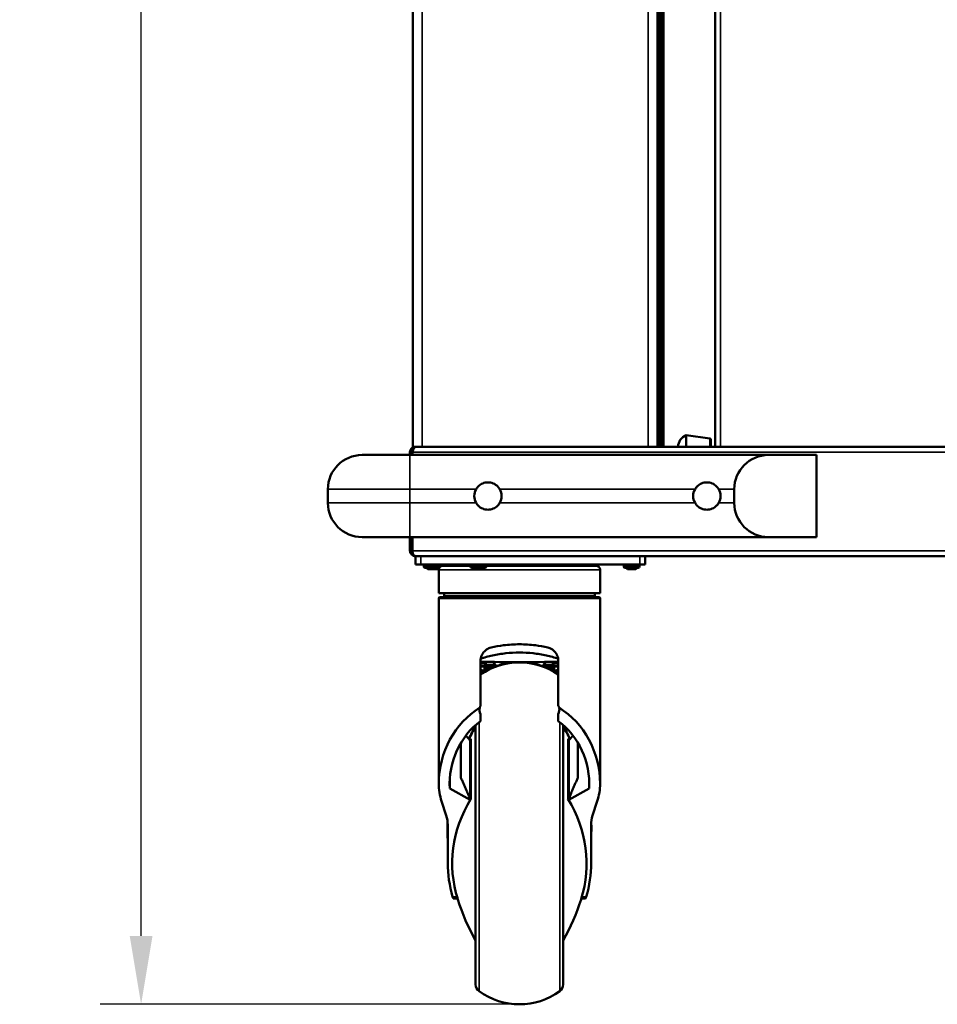
# Model space of a CAD drawing. Units: millimetres. Extents: x -50 to 4250, y -50 to 3020.
# Drawn here: x 1102 to 1438, y 1860 to 2220 of the extents above; entities that cross this region are included whole.
import ezdxf

# ---------------------------------------------------------------- set-up
doc = ezdxf.new("R2010")
doc.units = ezdxf.units.MM
doc.header["$LTSCALE"] = 10
for name, color, linetype, lineweight in [('Bemaßung (ISO)', 96, 'Continuous', 25), ('Sichtbar (ISO)', 7, 'Continuous', 50), ('Sichtbar schmal (ISO)', 30, 'Continuous', 35)]:
    doc.layers.add(name, color=color, linetype=linetype, lineweight=lineweight)
doc.styles.add('Bemtext', font='arial.ttf')
doc.dimstyles.new('Standard (DIN)', dxfattribs={"dimscale": 10, "dimtxt": 3.5, "dimasz": 2.5, "dimexe": 1.5, "dimexo": 0, "dimgap": 0.8, "dimtad": 1, "dimtoh": 1, "dimdec": 1, "dimrnd": 1e-08, "dimtxsty": 'Bemtext', "dimcen": 0.09, "dimdle": 10, "dimclrd": 256, "dimclre": 256, "dimclrt": 5, "dimadec": 1, "dimazin": 2, "dimtfac": 1, "dimtdec": 1, "dimtmove": 0, "dimatfit": 3, "dimfxl": 0, "dimtolj": 1, "dimlwd": -1, "dimlwe": -1, "dimarcsym": 0})

# ---------------------------------------------------------------- blocks, each defined once
blk = doc.blocks.new('*D20')
at = {"layer": 'Bemaßung (ISO)'}
for p, q in [((1246.66, 2759.6), (1131.66, 2759.6)), ((1146.66, 1884.77), (1146.66, 2734.6)), ((1284.91, 1859.77), (1131.66, 1859.77))]:
    blk.add_line(p, q, dxfattribs=at)
for points in [[(1142.5, 2734.6), (1150.83, 2734.6), (1146.66, 2759.6)], [(1142.5, 1884.77), (1150.83, 1884.77), (1146.66, 1859.77)]]:
    blk.add_solid(points, dxfattribs=at)
at = {"layer": 'Defpoints', "color": 0}
for p in [(1146.66, 2759.6), (1246.66, 2759.6), (1284.91, 1859.77)]:
    blk.add_point(p, dxfattribs=at)
at = {"layer": 'Bemaßung (ISO)', "color": 5, "insert": (1102.92, 2271.08), "char_height": 35, "attachment_point": 1, "rotation": 90, "style": 'Bemtext'}
blk.add_mtext('\\A1;900', dxfattribs=at)

msp = doc.modelspace()

# ---------------------------------------------------------------- linework, layer by layer
at = {"layer": 'Sichtbar (ISO)'}
for p, q in [((1245.91, 2063.6), (1245.91, 2635.7)), ((1335.41, 2634.72), (1335.41, 2063.6)), ((1356.41, 2063.6), (1356.41, 2631.95)), ((1335.71, 2063.6), (1335.71, 2542.72)), ((1336.44, 2542.72), (1336.44, 2066.1)), ((1337.24, 2542.72), (1337.24, 2066.1)), ((1345.8, 2067.8), (1345.8, 2063.6)), ((1354.48, 2066.66), (1345.8, 2067.8)), ((1245.91, 2063.6), (1246.91, 2063.6)), ((1246.91, 2063.6), (1740.91, 2063.6)), ((1354.91, 2066.16), (1354.91, 2063.6)), ((1227.41, 2060.6), (1244.91, 2060.6)), ((1244.91, 2061.6), (1244.91, 2060.6)), ((1245.71, 2061.6), (1244.91, 2061.6)), ((1375.91, 2060.6), (1244.91, 2060.6)), ((1245.71, 2061.6), (1245.71, 2060.6)), ((1245.78, 2060.6), (1245.78, 2061.6)), ((1393.41, 2060.6), (1375.91, 2060.6)), ((1393.41, 2060.6), (1393.41, 2030.6)), ((1214.91, 2048.1), (1214.91, 2043.1)), ((1363.41, 2048.1), (1363.41, 2043.1)), ((1244.91, 2030.6), (1227.41, 2030.6)), ((1244.91, 2030.6), (1244.91, 2025.6)), ((1244.91, 2030.6), (1375.91, 2030.6)), ((1245.71, 2030.6), (1245.71, 2025.6)), ((1245.78, 2025.6), (1245.78, 2030.6)), ((1375.91, 2030.6), (1393.41, 2030.6)), ((1246.91, 2023.6), (1246.98, 2023.6)), ((1246.91, 2023.6), (1246.91, 2023.6)), ((1246.91, 2023.6), (1246.91, 2020.6)), ((1740.84, 2023.6), (1246.98, 2023.6)), ((1328.91, 2023.6), (1248.91, 2023.6)), ((1330.91, 2020.6), (1330.91, 2023.6)), ((1248.91, 2020.6), (1246.91, 2020.6)), ((1248.91, 2020.6), (1328.91, 2020.6)), ((1250.01, 2020.1), (1250.01, 2019.8)), ((1255.81, 2020.1), (1255.81, 2019.8)), ((1256.81, 2020.1), (1256.81, 2020.1)), ((1267.01, 2020.1), (1256.91, 2020.1)), ((1256.92, 2020.1), (1267.01, 2020.1)), ((1265.91, 2020.6), (1264.05, 2020.1)), ((1267.01, 2020.1), (1267.01, 2019.8)), ((1312.91, 2020.1), (1272.81, 2020.1)), ((1272.81, 2020.1), (1272.81, 2019.8)), ((1300.91, 2020.6), (1302.78, 2020.1)), ((1302.78, 2020.1), (1312.91, 2020.1)), ((1303.91, 2020.6), (1305.78, 2020.1)), ((1323.01, 2020.1), (1323.01, 2019.8)), ((1328.81, 2020.1), (1328.81, 2019.8)), ((1330.91, 2020.6), (1328.91, 2020.6)), ((1255.31, 2019.3), (1250.51, 2019.3)), ((1251.41, 2018.8), (1250.91, 2019.3)), ((1251.41, 2018.8), (1254.41, 2018.8)), ((1254.41, 2018.8), (1254.91, 2019.3)), ((1254.41, 2018.8), (1255.41, 2018.8)), ((1255.59, 2019.3), (1255.31, 2019.3)), ((1255.41, 2018.8), (1255.43, 2018.82)), ((1255.41, 2018.6), (1255.41, 2010.1)), ((1272.31, 2019.3), (1267.51, 2019.3)), ((1268.41, 2018.8), (1267.91, 2019.3)), ((1268.41, 2018.8), (1271.41, 2018.8)), ((1271.41, 2018.8), (1271.91, 2019.3)), ((1314.41, 2018.6), (1314.41, 2010.1)), ((1328.31, 2019.3), (1323.51, 2019.3)), ((1324.41, 2018.8), (1323.91, 2019.3)), ((1324.41, 2018.8), (1327.41, 2018.8)), ((1327.41, 2018.8), (1327.91, 2019.3)), ((1314.41, 2010.1), (1255.41, 2010.1)), ((1257.41, 2010.1), (1257.41, 2009.14)), ((1312.41, 2010.1), (1312.41, 2009.14)), ((1255.41, 2008.14), (1255.41, 2008.15)), ((1255.41, 2008.14), (1255.41, 1987.55)), ((1256.94, 2008.65), (1255.91, 2008.65)), ((1313.91, 2008.64), (1255.91, 2008.64)), ((1313.91, 2008.65), (1312.88, 2008.65)), ((1314.41, 2008.14), (1314.41, 2008.15)), ((1314.41, 2008.14), (1314.41, 1987.55)), ((1255.41, 1987.55), (1255.41, 1940.92)), ((1314.41, 1940.92), (1314.41, 1987.55)), ((1270.71, 1968.89), (1270.71, 1985.32)), ((1272.41, 1983.64), (1270.71, 1983.64)), ((1272.41, 1984.53), (1272.41, 1985.02)), ((1272.41, 1983.65), (1272.41, 1984.53)), ((1272.41, 1983.64), (1272.41, 1983.65)), ((1272.66, 1983.89), (1272.66, 1985.01)), ((1272.66, 1983.11), (1272.66, 1983.89)), ((1275.66, 1983.89), (1272.66, 1983.89)), ((1275.66, 1984.5), (1275.66, 1983.89)), ((1275.66, 1983.12), (1275.66, 1983.89)), ((1294.16, 1984.5), (1294.16, 1983.89)), ((1294.16, 1983.12), (1294.16, 1983.89)), ((1297.16, 1983.89), (1294.16, 1983.89)), ((1297.16, 1983.89), (1297.16, 1985.01)), ((1297.16, 1983.11), (1297.16, 1983.89)), ((1297.41, 1984.53), (1297.41, 1985.02)), ((1297.41, 1984.53), (1297.41, 1983.65)), ((1297.41, 1983.65), (1297.41, 1983.64)), ((1299.11, 1983.64), (1297.41, 1983.64)), ((1299.11, 1985.32), (1299.11, 1968.89)), ((1272.66, 1981.87), (1271.66, 1981.87)), ((1275.04, 1982.86), (1272.16, 1982.86)), ((1272.16, 1982.86), (1272.16, 1982.08)), ((1272.16, 1982.08), (1272.44, 1982.86)), ((1273.38, 1982.08), (1272.16, 1982.08)), ((1297.66, 1982.86), (1294.79, 1982.86)), ((1297.66, 1982.08), (1296.44, 1982.08)), ((1298.16, 1981.87), (1297.16, 1981.87)), ((1297.38, 1982.86), (1297.66, 1982.08)), ((1297.66, 1982.86), (1297.66, 1982.08)), ((1270.71, 1963.3), (1270.71, 1965.9)), ((1299.11, 1965.9), (1299.11, 1963.3)), ((1268.91, 1961.85), (1268.91, 1867.02)), ((1300.91, 1961.85), (1300.91, 1867.02)), ((1263.48, 1955.26), (1263.51, 1955.08)), ((1263.51, 1955.31), (1263.51, 1955.08)), ((1263.51, 1955.08), (1263.51, 1942.58)), ((1266.91, 1934.54), (1266.91, 1956.15)), ((1267.16, 1934.88), (1267.16, 1956.84)), ((1302.66, 1956.84), (1302.66, 1934.88)), ((1302.91, 1934.54), (1302.91, 1956.15)), ((1306.31, 1955.08), (1306.31, 1955.31)), ((1306.31, 1955.08), (1306.34, 1955.26)), ((1306.31, 1942.58), (1306.31, 1955.08)), ((1259.45, 1938.62), (1259.45, 1941.74)), ((1310.37, 1938.62), (1310.37, 1941.74)), ((1266.91, 1934.54), (1259.45, 1938.62)), ((1266.91, 1936.16), (1267.16, 1939.02)), ((1302.91, 1936.16), (1302.66, 1939.02)), ((1310.37, 1938.62), (1302.92, 1934.54)), ((1256.49, 1934.01), (1258.18, 1928.76)), ((1266.91, 1934.46), (1266.91, 1934.54)), ((1266.91, 1934.54), (1266.91, 1934.54)), ((1302.92, 1934.54), (1302.91, 1934.54)), ((1302.91, 1934.54), (1302.91, 1934.46)), ((1311.64, 1928.76), (1313.34, 1934.01)), ((1258.72, 1925.35), (1258.72, 1911.46)), ((1311.1, 1911.46), (1311.1, 1925.35)), ((1262.3, 1898.42), (1260.84, 1898.42)), ((1308.99, 1898.42), (1307.53, 1898.42))]:
    msp.add_line(p, q, dxfattribs=at)
for centre, radius, start, end in [((1347.41, 2063.6), 4.5, 111.0395, 180), ((1354.41, 2066.16), 0.5, 0, 82.5005), ((1227.41, 2048.1), 12.5, 90, 180), ((1375.91, 2048.1), 12.5, 90, 180), ((1273.41, 2045.6), 5, 150, 210), ((1273.41, 2045.6), 5, 330, 30), ((1353.41, 2045.6), 5, 150, 210), ((1353.41, 2045.6), 5, 330, 30), ((1227.41, 2043.1), 12.5, 180, 270), ((1375.91, 2043.1), 12.5, 180, 270), ((1250.51, 2020.1), 0.5, 90, 180), ((1250.51, 2019.8), 0.5, 180, 270), ((1255.31, 2020.1), 0.5, 0, 90), ((1255.31, 2019.8), 0.5, 270, 0), ((1256.91, 2018.6), 1.5, 90, 180), ((1256.31, 2020.1), 0.5, 0, 90), ((1256.92, 2018.6), 1.5, 90, 91.0761), ((1267.51, 2020.1), 0.5, 90, 180), ((1267.51, 2019.8), 0.5, 180, 270), ((1272.31, 2020.1), 0.5, 0, 90), ((1272.31, 2019.8), 0.5, 270, 0), ((1312.91, 2018.6), 1.5, 0, 90), ((1312.91, 2018.6), 1.5, 88.9239, 90), ((1323.51, 2020.1), 0.5, 90, 180), ((1323.51, 2019.8), 0.5, 180, 270), ((1328.31, 2020.1), 0.5, 0, 90), ((1328.31, 2019.8), 0.5, 270, 0), ((1256.91, 2009.15), 0.5, 270, 0), ((1256.91, 2009.14), 0.5, 270, 0), ((1312.91, 2009.15), 0.5, 180, 270), ((1312.91, 2009.14), 0.5, 180, 270), ((1255.91, 2008.15), 0.5, 90, 180), ((1255.91, 2008.14), 0.5, 90, 180), ((1313.91, 2008.15), 0.5, 0, 90), ((1313.91, 2008.14), 0.5, 0, 90), ((1284.91, 1959.9), 25, 93.3843, 124.6109), ((1284.91, 1959.77), 25, 55.3891, 124.6109), ((1284.91, 1959.9), 25, 55.3891, 86.6157), ((1273.31, 1967.39), 3, 163.8577, 209.9264), ((1296.51, 1967.39), 3, 330.0736, 16.1423), ((1338.66, 1922.4), 80, 150.6773, 154.563), ((1338.66, 1922.27), 80, 150.6773, 154.5001), ((1231.16, 1922.4), 80, 25.437, 29.3227), ((1231.16, 1922.27), 80, 25.4999, 29.3227), ((1338.62, 1924.05), 80, 178.2295, 182.8801), ((1231.2, 1924.05), 80, 357.1199, 1.7705), ((1338.66, 1922.27), 80, 197.5548, 209.3227), ((1231.16, 1922.27), 80, 330.6773, 342.4452), ((1271.91, 1867.02), 3, 180, 233.7785), ((1297.91, 1867.02), 3, 306.2215, 0), ((1284.91, 1884.77), 25, 233.7785, 306.2215)]:
    msp.add_arc(centre, radius, start, end, dxfattribs=at)
for centre, major_axis, ratio, start_param, end_param in [((1336.35, 2066.1), (0, -2.5), 0.034899, 0, 1.570796), ((1337.15, 2066.1), (0, -2.5), 0.034899, 0, 1.570796), ((1284.91, 1986.06), (-24.5, 0), 0.049445, 0.952569, 2.189024), ((1268.57, 1664.71), (0, -320), 0.36397, 3.108618, 3.123219), ((1263.66, 1906.03), (-0.54, -84.32), 0.374947, 2.754771, 2.784058), ((1272.31, 1906.03), (0.14, 84.32), 0.113923, 5.873105, 5.894173), ((1297.52, 1906.03), (0.14, -84.32), 0.113923, 3.530605, 3.551673), ((1306.17, 1906.03), (0.54, -84.32), 0.374947, 3.499128, 3.528415), ((1301.32, 1664.71), (0, -320), 0.370287, 3.160216, 3.174567), ((1284.91, 1940.18), (0, 32.19), 0.916331, 0.513129, 1.561565), ((1284.91, 1940.18), (0, 32.19), 0.916331, 4.72162, 5.770056), ((1284.91, 1940.18), (0, 27.83), 0.916331, 0.590604, 1.627008), ((1284.91, 1940.18), (0, -27.83), 0.916331, 1.514585, 2.550989), ((1338.66, 1933.3), (78.32, 0), 0.736249, 2.721133, 2.731956), ((1231.16, 1933.3), (78.32, 0), 0.736249, 0.409636, 0.420459), ((1295.19, 1940.79), (-39.78, 0), 0.737277, 0.010652, 0.233281), ((1274.63, 1940.79), (39.78, 0), 0.737277, 6.049905, 6.272534), ((1338.66, 1911.28), (-78.32, 0), 0.738304, 5.862726, 6.510084), ((1231.16, 1911.28), (78.32, 0), 0.738304, 6.056287, 6.703645), ((1238.72, 1925.35), (20, 0), 0.737277, 0, 0.233281), ((1331.1, 1925.35), (-20, 0), 0.737277, 6.049905, 6.283185), ((1338.72, 1911.46), (-80, 0), 0.737277, 0, 0.211581), ((1231.1, 1911.46), (80, 0), 0.737277, 6.071604, 6.283185)]:
    msp.add_ellipse(centre, major_axis=major_axis, ratio=ratio, start_param=start_param, end_param=end_param, dxfattribs=at)
for points in [[(1245.71, 2063.2), (1245.22, 2062.83), (1244.91, 2062.22), (1244.91, 2061.6)], [(1246.91, 2063.6), (1246.48, 2063.6), (1246.06, 2063.46), (1245.71, 2063.2)], [(1245.78, 2061.6), (1246.01, 2062.22), (1246.23, 2062.83), (1246.45, 2063.2)], [(1246.45, 2063.2), (1246.6, 2063.46), (1246.76, 2063.6), (1246.91, 2063.6)], [(1244.91, 2025.6), (1244.91, 2025.43), (1244.93, 2025.26), (1244.98, 2025.1)], [(1245.82, 2025.11), (1245.75, 2025.26), (1245.71, 2025.43), (1245.71, 2025.6)], [(1245.82, 2025.1), (1245.8, 2025.26), (1245.78, 2025.43), (1245.78, 2025.6)], [(1245.78, 2025.6), (1245.78, 2025.43), (1245.8, 2025.26), (1245.82, 2025.1)], [(1270.71, 1981.13), (1271.01, 1981.11), (1271.31, 1981.09), (1271.61, 1981.07)], [(1272.97, 1981.86), (1272.87, 1981.86), (1272.76, 1981.87), (1272.66, 1981.87)], [(1297.16, 1981.87), (1297.06, 1981.87), (1296.96, 1981.86), (1296.85, 1981.86)], [(1298.21, 1981.07), (1298.51, 1981.09), (1298.81, 1981.11), (1299.11, 1981.13)], [(1299.11, 1980.9), (1298.92, 1980.89), (1298.72, 1980.88), (1298.53, 1980.86)]]:
    msp.add_open_spline(points, degree=3, dxfattribs=at)
for points, knots in [([(1246.12, 2062.49), (1245.95, 2062.35), (1245.82, 2062.15), (1245.76, 2061.93), (1245.73, 2061.82), (1245.71, 2061.71), (1245.71, 2061.6)], [0.7227227, 0.7227227, 0.7227227, 0.7227227, 1.2905314, 1.2905314, 1.2905314, 1.5707963, 1.5707963, 1.5707963, 1.5707963]), ([(1269.08, 2048.1), (1269.3, 2048.48), (1269.57, 2048.83), (1270.31, 2049.57), (1270.87, 2049.96), (1272.11, 2050.47), (1272.78, 2050.6), (1274.04, 2050.6), (1274.72, 2050.47), (1275.95, 2049.96), (1276.52, 2049.57), (1277.25, 2048.83), (1277.52, 2048.48), (1277.74, 2048.1)], [1.041461, 1.041461, 1.041461, 1.041461, 1.166388, 1.166388, 1.356131, 1.356131, 1.545873, 1.545873, 1.735616, 1.735616, 1.925359, 1.925359, 2.050286, 2.050286, 2.050286, 2.050286]), ([(1349.08, 2048.1), (1349.31, 2048.49), (1349.58, 2048.84), (1350.32, 2049.58), (1350.88, 2049.96), (1352.11, 2050.47), (1352.78, 2050.6), (1354.04, 2050.6), (1354.72, 2050.47), (1355.95, 2049.96), (1356.52, 2049.57), (1357.25, 2048.83), (1357.52, 2048.48), (1357.74, 2048.1)], [1.041612, 1.041612, 1.041612, 1.041612, 1.16846, 1.16846, 1.357203, 1.357203, 1.545946, 1.545946, 1.735689, 1.735689, 1.925431, 1.925431, 2.050358, 2.050358, 2.050358, 2.050358]), ([(1277.74, 2043.1), (1277.52, 2042.72), (1277.25, 2042.37), (1276.52, 2041.63), (1275.95, 2041.24), (1274.72, 2040.73), (1274.04, 2040.6), (1273.41, 2040.6), (1272.78, 2040.6), (1272.11, 2040.73), (1270.87, 2041.24), (1270.31, 2041.63), (1269.57, 2042.37), (1269.3, 2042.72), (1269.08, 2043.1)], [-0.504413, -0.504413, -0.504413, -0.504413, -0.379485, -0.379485, -0.189743, -0.189743, 0, 0, 0, 0.189743, 0.189743, 0.379485, 0.379485, 0.504413, 0.504413, 0.504413, 0.504413]), ([(1357.74, 2043.1), (1357.52, 2042.72), (1357.25, 2042.37), (1356.52, 2041.63), (1355.95, 2041.24), (1354.72, 2040.73), (1354.04, 2040.6), (1353.41, 2040.6), (1352.78, 2040.6), (1352.11, 2040.73), (1350.88, 2041.24), (1350.32, 2041.62), (1349.58, 2042.36), (1349.31, 2042.71), (1349.08, 2043.1)], [-0.504413, -0.504413, -0.504413, -0.504413, -0.379485, -0.379485, -0.189743, -0.189743, 0, 0, 0, 0.188743, 0.188743, 0.377486, 0.377486, 0.504334, 0.504334, 0.504334, 0.504334]), ([(1244.98, 2025.1), (1245.1, 2024.61), (1245.42, 2024.2), (1245.8, 2023.94), (1246.14, 2023.71), (1246.52, 2023.6), (1246.91, 2023.6)], [0.1487001, 0.1487001, 0.1487001, 0.1487001, 0.603707, 0.603707, 0.603707, 1, 1, 1, 1]), ([(1245.82, 2025.1), (1245.9, 2024.61), (1246.09, 2024.2), (1246.32, 2023.94), (1246.52, 2023.71), (1246.75, 2023.6), (1246.98, 2023.6)], [-0.8512999, -0.8512999, -0.8512999, -0.8512999, -0.396293, -0.396293, -0.396293, 0, 0, 0, 0]), ([(1274.56, 1990.19), (1276.03, 1990.54), (1277.56, 1990.82), (1281.03, 1991.27), (1283, 1991.39), (1286.83, 1991.39), (1288.79, 1991.27), (1292.27, 1990.82), (1293.79, 1990.54), (1295.26, 1990.19)], [-14.898195, -14.898195, -14.898195, -14.898195, -14.439784, -14.439784, -13.865001, -13.865001, -13.290219, -13.290219, -12.831808, -12.831808, -12.831808, -12.831808]), ([(1270.71, 1985.32), (1270.71, 1985.95), (1270.84, 1986.62), (1271.34, 1987.83), (1271.7, 1988.37), (1272.57, 1989.26), (1273.14, 1989.66), (1274.02, 1990.04), (1274.29, 1990.12), (1274.56, 1990.19)], [-1.5516551, -1.5516551, -1.5516551, -1.5516551, -1.3626295, -1.3626295, -1.1736039, -1.1736039, -0.9694995, -0.9694995, -0.8845431, -0.8845431, -0.8845431, -0.8845431]), ([(1270.78, 1986.12), (1272.1, 1986.56), (1273.54, 1986.96), (1276.61, 1987.65), (1278.26, 1987.93), (1281.59, 1988.3), (1283.27, 1988.39), (1286.55, 1988.39), (1288.24, 1988.3), (1291.57, 1987.93), (1293.21, 1987.65), (1296.28, 1986.96), (1297.72, 1986.56), (1299.05, 1986.12)], [10.385551, 10.385551, 10.385551, 10.385551, 10.858946, 10.858946, 11.351215, 11.351215, 11.843483, 11.843483, 12.335752, 12.335752, 12.828021, 12.828021, 13.301416, 13.301416, 13.301416, 13.301416]), ([(1295.26, 1990.19), (1295.54, 1990.12), (1295.8, 1990.04), (1296.69, 1989.66), (1297.26, 1989.26), (1298.12, 1988.37), (1298.49, 1987.83), (1298.99, 1986.62), (1299.11, 1985.95), (1299.11, 1985.32)], [-0.667112, -0.667112, -0.667112, -0.667112, -0.5821556, -0.5821556, -0.3780511, -0.3780511, -0.1890256, -0.1890256, 0, 0, 0, 0]), ([(1314.41, 1987.55), (1314.41, 1983.28), (1314.41, 1979), (1314.41, 1971.53), (1314.41, 1968.35), (1314.41, 1964.62), (1314.41, 1964.06), (1314.41, 1963.33), (1314.41, 1963.15), (1314.41, 1962.83), (1314.41, 1962.7), (1314.41, 1962.55), (1314.41, 1962.54), (1314.41, 1962.52), (1314.41, 1962.52), (1314.41, 1962.1), (1314.41, 1961.88), (1314.41, 1961.33), (1314.41, 1961.09), (1314.41, 1960.7), (1314.41, 1960.54), (1314.41, 1960.34), (1314.41, 1960.3), (1314.41, 1960.24), (1314.41, 1960.22), (1314.41, 1960.2), (1314.41, 1960.2), (1314.41, 1960.19), (1314.41, 1960.19), (1314.41, 1960.18), (1314.41, 1960.18), (1314.41, 1960.17)], [0, 0, 0, 0, 1.284639, 1.284639, 2.239257, 2.239257, 2.405775, 2.405775, 2.461926, 2.461926, 2.50403, 2.50403, 2.50804, 2.50804, 2.509043, 2.509043, 2.637379, 2.637379, 2.73363, 2.73363, 2.797798, 2.797798, 2.813839, 2.813839, 2.82186, 2.82186, 2.823866, 2.823866, 2.824868, 2.824868, 2.82636, 2.82636, 2.82636, 2.82636]), ([(1271.66, 1981.87), (1271.54, 1981.87), (1271.4, 1981.87), (1271.16, 1981.88), (1271.04, 1981.89), (1270.87, 1981.92), (1270.79, 1981.93), (1270.73, 1981.95), (1270.72, 1981.95), (1270.71, 1981.96)], [0.3026375, 0.3026375, 0.3026375, 0.3026375, 0.3403763, 0.3403763, 0.3781152, 0.3781152, 0.4160424, 0.4160424, 0.4231365, 0.4231365, 0.4231365, 0.4231365]), ([(1271.3, 1980.86), (1271.16, 1980.87), (1271.02, 1980.88), (1270.83, 1980.9), (1270.77, 1980.9), (1270.71, 1980.9)], [3.22365826, 3.22365826, 3.22365826, 3.22365826, 3.26895383, 3.26895383, 3.28773103, 3.28773103, 3.28773103, 3.28773103]), ([(1299.11, 1981.96), (1299.1, 1981.95), (1299.1, 1981.95), (1299.04, 1981.93), (1298.96, 1981.92), (1298.78, 1981.89), (1298.67, 1981.88), (1298.42, 1981.87), (1298.29, 1981.87), (1298.16, 1981.87)], [0.1821386, 0.1821386, 0.1821386, 0.1821386, 0.1892326, 0.1892326, 0.2271599, 0.2271599, 0.2648987, 0.2648987, 0.3026376, 0.3026376, 0.3026376, 0.3026376]), ([(1270.43, 1968.23), (1270.46, 1968.33), (1270.5, 1968.43), (1270.59, 1968.65), (1270.65, 1968.78), (1270.71, 1968.89)], [-0.86320206, -0.86320206, -0.86320206, -0.86320206, -0.83254272, -0.83254272, -0.79327464, -0.79327464, -0.79327464, -0.79327464]), ([(1299.11, 1968.89), (1299.18, 1968.78), (1299.24, 1968.65), (1299.33, 1968.43), (1299.36, 1968.33), (1299.39, 1968.23)], [-0.15225247, -0.15225247, -0.15225247, -0.15225247, -0.11298439, -0.11298439, -0.08232505, -0.08232505, -0.08232505, -0.08232505]), ([(1255.42, 1956.47), (1255.42, 1956.47), (1255.42, 1956.47), (1255.42, 1956.47), (1255.42, 1956.47), (1255.42, 1956.47), (1255.42, 1956.47), (1255.42, 1956.47), (1255.42, 1956.47), (1255.42, 1956.48), (1255.42, 1956.49), (1255.42, 1956.51), (1255.42, 1956.52), (1255.42, 1956.56), (1255.42, 1956.58), (1255.42, 1956.66), (1255.42, 1956.71), (1255.42, 1956.87), (1255.42, 1956.97), (1255.42, 1957.28), (1255.42, 1957.49), (1255.42, 1958.11), (1255.41, 1958.63), (1255.41, 1959.5), (1255.41, 1959.88), (1255.41, 1960.2), (1255.41, 1960.2), (1255.41, 1960.36), (1255.41, 1960.51), (1255.41, 1960.97), (1255.41, 1961.28), (1255.41, 1961.79), (1255.41, 1961.95), (1255.41, 1962.15)], [0.8003859, 0.8003859, 0.8003859, 0.8003859, 0.8003959, 0.8003959, 0.8004569, 0.8004569, 0.800579, 0.800579, 0.8008231, 0.8008231, 0.8027763, 0.8027763, 0.8066825, 0.8066825, 0.814495, 0.814495, 0.8301201, 0.8301201, 0.8613705, 0.8613705, 0.9238742, 0.9238742, 1.0488872, 1.0488872, 1.1739002, 1.1739002, 1.1758534, 1.1758534, 1.2383534, 1.2383534, 1.3633534, 1.3633534, 1.4447019, 1.4447019, 1.4447019, 1.4447019]), ([(1255.41, 1940.92), (1255.41, 1940.9), (1255.41, 1940.87), (1255.41, 1940.82), (1255.41, 1940.79), (1255.41, 1940.7), (1255.41, 1940.64), (1255.41, 1940.55), (1255.41, 1940.51), (1255.41, 1940.48)], [3.507097, 3.507097, 3.507097, 3.507097, 3.6040211, 3.6040211, 3.7009452, 3.7009452, 3.8947934, 3.8947934, 4.003671, 4.003671, 4.003671, 4.003671]), ([(1314.41, 1940.48), (1314.41, 1940.51), (1314.41, 1940.55), (1314.41, 1940.64), (1314.41, 1940.7), (1314.41, 1940.79), (1314.41, 1940.82), (1314.41, 1940.87), (1314.41, 1940.9), (1314.41, 1940.92)], [1.3198655, 1.3198655, 1.3198655, 1.3198655, 1.4287431, 1.4287431, 1.6225913, 1.6225913, 1.7195154, 1.7195154, 1.8164395, 1.8164395, 1.8164395, 1.8164395]), ([(1260.51, 1899.07), (1260.56, 1898.89), (1260.62, 1898.72), (1260.73, 1898.5), (1260.78, 1898.44), (1260.83, 1898.42), (1260.83, 1898.42), (1260.84, 1898.42)], [-0.3051777, -0.3051777, -0.3051777, -0.3051777, -0.2278599, -0.2278599, -0.1505421, -0.1505421, -0.1427615, -0.1427615, -0.1427615, -0.1427615]), ([(1262.35, 1898.27), (1262.35, 1898.25), (1262.36, 1898.24), (1262.37, 1898.2), (1262.38, 1898.17), (1262.39, 1898.14)], [0.40073561, 0.40073561, 0.40073561, 0.40073561, 0.40614405, 0.40614405, 0.42049381, 0.42049381, 0.42049381, 0.42049381]), ([(1307.44, 1898.14), (1307.45, 1898.17), (1307.46, 1898.2), (1307.47, 1898.24), (1307.47, 1898.26), (1307.48, 1898.27)], [0.04205239, 0.04205239, 0.04205239, 0.04205239, 0.05705997, 0.05705997, 0.06179909, 0.06179909, 0.06179909, 0.06179909]), ([(1308.99, 1898.42), (1308.99, 1898.42), (1308.99, 1898.42), (1309.04, 1898.44), (1309.09, 1898.5), (1309.2, 1898.72), (1309.26, 1898.89), (1309.32, 1899.07)], [-1.0764921, -1.0764921, -1.0764921, -1.0764921, -1.0687115, -1.0687115, -0.9913938, -0.9913938, -0.914076, -0.914076, -0.914076, -0.914076])]:
    msp.add_open_spline(points, degree=3, knots=knots, dxfattribs=at)
for points, weights in [([(1265.35, 1958.04), (1266.16, 1957.07), (1266.91, 1956.15)], [1.00136310184, 1.00130690036, 1]), ([(1266.46, 1956.71), (1265.92, 1957.36), (1265.36, 1958.04)], [1.00669721586, 1.00864506502, 1.00998069901]), ([(1302.91, 1956.15), (1303.66, 1957.07), (1304.47, 1958.04)], [1, 1.00130690036, 1.00136310184]), ([(1304.47, 1958.04), (1303.9, 1957.36), (1303.37, 1956.71)], [1.00998041174, 1.0086448375, 1.00669704799]), ([(1263.51, 1942.58), (1265.63, 1938.22), (1266.91, 1934.54)], [1, 1.01072827213, 1.00004371502]), ([(1302.92, 1934.54), (1304.19, 1938.22), (1306.31, 1942.58)], [1.00004371502, 1.01072827213, 1])]:
    msp.add_rational_spline(points, weights, degree=2, dxfattribs=at)
at = {"layer": 'Sichtbar schmal (ISO)'}
for p, q in [((1249.41, 2635.63), (1249.41, 2063.6)), ((1331.91, 2063.6), (1331.91, 2634.72)), ((1358.41, 2631.96), (1358.41, 2063.6)), ((1335.71, 2542.72), (1335.71, 2063.6)), ((1337.71, 2542.72), (1337.71, 2063.6)), ((1354.48, 2066.66), (1354.48, 2063.6)), ((1245.71, 2063.2), (1245.71, 2061.6)), ((1337.24, 2066.1), (1336.44, 2066.1)), ((1244.91, 2060.6), (1244.91, 2048.1)), ((1742.04, 2061.6), (1245.78, 2061.6)), ((1244.91, 2048.1), (1214.91, 2048.1)), ((1244.91, 2048.1), (1269.08, 2048.1)), ((1244.91, 2043.1), (1244.91, 2048.1)), ((1277.74, 2048.1), (1349.08, 2048.1)), ((1357.74, 2048.1), (1363.41, 2048.1)), ((1214.91, 2043.1), (1244.91, 2043.1)), ((1269.08, 2043.1), (1244.91, 2043.1)), ((1244.91, 2043.1), (1244.91, 2030.6)), ((1349.08, 2043.1), (1277.74, 2043.1)), ((1363.41, 2043.1), (1357.74, 2043.1)), ((1244.91, 2025.6), (1245.71, 2025.6)), ((1245.78, 2025.6), (1742.04, 2025.6)), ((1248.91, 2020.6), (1248.91, 2023.6)), ((1328.91, 2023.6), (1328.91, 2020.6)), ((1255.81, 2020.1), (1250.01, 2020.1)), ((1250.01, 2019.8), (1255.81, 2019.8)), ((1256.81, 2020.1), (1255.81, 2020.1)), ((1255.81, 2019.8), (1256.01, 2019.8)), ((1272.81, 2020.1), (1267.01, 2020.1)), ((1267.01, 2019.8), (1272.81, 2019.8)), ((1328.81, 2020.1), (1323.01, 2020.1)), ((1323.01, 2019.8), (1328.81, 2019.8)), ((1314.41, 2018.6), (1255.41, 2018.6)), ((1312.41, 2009.14), (1257.41, 2009.14)), ((1314.41, 2008.14), (1255.41, 2008.14)), ((1272.41, 1983.65), (1270.71, 1983.65)), ((1272.41, 1984.36), (1272.66, 1984.36)), ((1297.41, 1984.36), (1297.16, 1984.36)), ((1299.11, 1983.65), (1297.41, 1983.65)), ((1272.66, 1983.11), (1270.71, 1983.11)), ((1272.28, 1981.87), (1272.28, 1981.47)), ((1275.63, 1983.11), (1272.66, 1983.11)), ((1297.16, 1983.11), (1294.2, 1983.11)), ((1299.11, 1983.11), (1297.16, 1983.11)), ((1297.55, 1981.87), (1297.55, 1981.47)), ((1270.14, 1962.86), (1270.14, 1864.6)), ((1299.69, 1962.86), (1299.69, 1864.6)), ((1260.51, 1899.07), (1262.1, 1899.07)), ((1307.72, 1899.07), (1309.32, 1899.07))]:
    msp.add_line(p, q, dxfattribs=at)
msp.add_open_spline([(1244.98, 2025.1), (1245.07, 2025.09), (1245.16, 2025.08), (1245.41, 2025.02), (1245.54, 2024.97), (1245.74, 2024.86), (1245.81, 2024.81), (1245.89, 2024.76), (1245.89, 2024.76), (1245.9, 2024.76)], degree=3, knots=[-0.2706299, -0.2706299, -0.2706299, -0.2706299, -0.2406726, -0.2406726, -0.1845198, -0.1845198, -0.1468731, -0.1468731, -0.1445703, -0.1445703, -0.1445703, -0.1445703], dxfattribs=at)
for points in [[(1270.71, 1980.92), (1270.91, 1980.9), (1271.11, 1980.89), (1271.32, 1980.88)], [(1298.51, 1980.88), (1298.71, 1980.89), (1298.91, 1980.9), (1299.11, 1980.92)]]:
    msp.add_open_spline(points, degree=3, dxfattribs=at)

# ---------------------------------------------------------------- dimensions: what is measured, and where the dimension line sits
at = {"layer": 'Bemaßung (ISO)'}
dim = msp.add_linear_dim(base=(1146.66, 2759.6), p1=(1284.91, 1859.77), p2=(1246.66, 2759.6), angle=270, dimstyle='Standard (DIN)', override={"dimgap": 0.8, "dimtoh": 0, "dimdec": 0, "dimtol": 0, "dimlim": 0, "dimtp": 0, "dimtm": 0, "dimtdec": 0, "dimtofl": 0, "dimatfit": 1}, dxfattribs=at)
dim.commit()
dim.dimension.update_dxf_attribs({"geometry": '*D20', "text_midpoint": (1146.66, 2309.69), "dimtype": 160})

doc.saveas('drawing.dxf')
